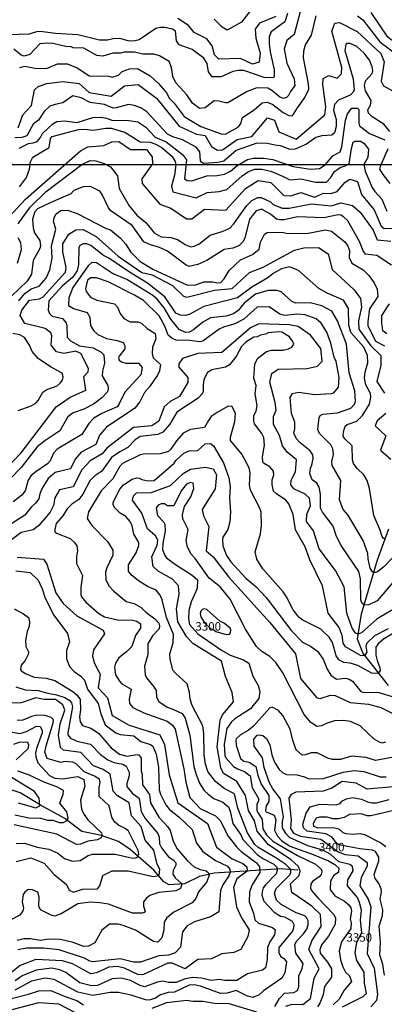
# Model space of a CAD drawing. Units: inches. Extents: x 693560 to 858820, y 9116610 to 9281858.
# Drawn here: x 766068 to 768219, y 9184148 to 9189955 of the extents above; entities that cross this region are included whole.
import ezdxf
from ezdxf.enums import TextEntityAlignment as Align

# ---------------------------------------------------------------- set-up
doc = ezdxf.new("R2010")
doc.units = ezdxf.units.IN
doc.header["$MEASUREMENT"] = 0
for name, color, linetype in [('curvas', 40, 'Continuous'), ('Grillas', 253, 'Continuous'), ('LABEL_CURVAS_SHP', 7, 'Continuous')]:
    doc.layers.add(name, color=color, linetype=linetype)
doc.layers.add('rios', color=140, linetype='Continuous', lineweight=30)

msp = doc.modelspace()

# ---------------------------------------------------------------- linework, layer by layer
at = {"layer": 'curvas', "color": 33}
for points in [[(767647, 9189991), (767632, 9189943), (767552, 9189884), (767540, 9189855), (767539, 9189812), (767545, 9189766), (767570, 9189659), (767570, 9189622), (767565, 9189612), (767511, 9189615), (767391, 9189655), (767359, 9189655), (767325, 9189649), (767257, 9189618), (767204, 9189618), (767182, 9189648), (767174, 9189697), (767154, 9189729), (767086, 9189780), (767009, 9189807), (766993, 9189830), (766987, 9189888), (766969, 9189899), (766922, 9189910), (766898, 9189910), (766870, 9189903), (766773, 9189837), (766741, 9189828), (766707, 9189830), (766659, 9189844), (766619, 9189843), (766585, 9189834), (766539, 9189835), (766411, 9189866), (766279, 9189873), (766189, 9189885), (766167, 9189884), (766124, 9189870), (765934, 9189865)], [(767725, 9190009), (767688, 9189868), (767644, 9189832), (767629, 9189784), (767643, 9189699), (767687, 9189606), (767692, 9189567), (767665, 9189532), (767654, 9189509), (767642, 9189497), (767625, 9189490), (767602, 9189498), (767555, 9189537), (767531, 9189551), (767466, 9189553), (767409, 9189532), (767296, 9189465), (767281, 9189464), (767242, 9189475), (767215, 9189476), (767162, 9189436), (767128, 9189432), (767087, 9189462), (767053, 9189513), (766989, 9189583), (766971, 9189620), (766964, 9189674), (766950, 9189709), (766892, 9189742), (766859, 9189751), (766795, 9189752), (766745, 9189764), (766684, 9189764), (766662, 9189758), (766617, 9189757), (766559, 9189741), (766523, 9189745), (766446, 9189787), (766384, 9189790), (766372, 9189795), (766340, 9189797), (766264, 9189814), (766230, 9189817), (766186, 9189812), (766128, 9189750), (766093, 9189740), (766076, 9189746), (766033, 9189782)], [(767431, 9190011), (767377, 9189941), (767291, 9189893), (767262, 9189911), (767215, 9189959)], [(768643, 9189960), (768664, 9189937), (768673, 9189916), (768672, 9189856), (768683, 9189830), (768702, 9189807), (768713, 9189785), (768711, 9189757), (768641, 9189712), (768622, 9189685), (768572, 9189655), (768549, 9189653), (768538, 9189664), (768534, 9189683), (768538, 9189733), (768534, 9189755), (768521, 9189781), (768491, 9189805), (768441, 9189821), (768350, 9189815), (768290, 9189822), (768260, 9189837), (768239, 9189853), (768141, 9189998)], [(766059, 9189317), (766086, 9189395), (766137, 9189449), (766154, 9189542), (766177, 9189561), (766227, 9189578), (766323, 9189591), (766419, 9189579), (766477, 9189525), (766608, 9189505), (766686, 9189566), (766766, 9189574), (766874, 9189492), (767008, 9189328), (767110, 9189281), (767162, 9189272), (767199, 9189208), (767235, 9189186), (767265, 9189187), (767350, 9189249), (767438, 9189267), (767529, 9189376), (767571, 9189363), (767596, 9189294), (767698, 9189251), (767869, 9189394), (767874, 9189441), (767856, 9189573), (767859, 9189609), (767891, 9189627), (767941, 9189611), (767967, 9189636), (767969, 9189674), (767910, 9189887), (767928, 9189934), (767954, 9189938), (768059, 9189885), (768199, 9189755), (768219, 9189707), (768200, 9189593), (768214, 9189566), (768267, 9189536)], [(766066, 9189674), (766097, 9189681), (766156, 9189669), (766225, 9189668), (766291, 9189695), (766350, 9189694), (766410, 9189669), (766477, 9189625), (766594, 9189623), (766614, 9189617), (766650, 9189628), (766673, 9189650), (766715, 9189666), (766763, 9189668), (766838, 9189625), (766887, 9189579), (766934, 9189524), (766951, 9189490), (766980, 9189462), (767039, 9189384), (767137, 9189325), (767256, 9189282), (767281, 9189281), (767359, 9189324), (767372, 9189343), (767382, 9189378), (767451, 9189423), (767499, 9189465), (767528, 9189468), (767561, 9189456), (767622, 9189408), (767656, 9189390), (767675, 9189388), (767688, 9189403), (767706, 9189435), (767751, 9189496), (767773, 9189546), (767771, 9189577), (767743, 9189730), (767744, 9189772), (767754, 9189807), (767790, 9189864), (767816, 9189979)], [(767579, 9189975), (767482, 9189935), (767457, 9189899), (767460, 9189846), (767487, 9189757), (767481, 9189705), (767442, 9189692), (767371, 9189727), (767243, 9189722), (767218, 9189749), (767204, 9189801), (767172, 9189843), (767098, 9189880), (767063, 9189921), (767001, 9189963)], [(768060, 9189978), (768092, 9189955), (768192, 9189824), (768271, 9189765)], [(768251, 9189296), (768217, 9189339), (768148, 9189383), (768125, 9189403), (768121, 9189423), (768137, 9189452), (768142, 9189479), (768108, 9189536), (768102, 9189567), (768109, 9189594), (768147, 9189637), (768151, 9189654), (768148, 9189678), (768132, 9189716), (768101, 9189757), (768057, 9189797), (768018, 9189815), (767999, 9189814), (767992, 9189809), (767987, 9189774), (768036, 9189607), (768042, 9189542), (768036, 9189527), (768017, 9189511), (767949, 9189481), (767926, 9189455), (767919, 9189421), (767934, 9189367), (767935, 9189325), (767925, 9189287), (767909, 9189274), (767850, 9189271), (767814, 9189260), (767759, 9189222), (767694, 9189191), (767664, 9189190), (767606, 9189212), (767573, 9189215), (767530, 9189226), (767466, 9189227), (767345, 9189183), (767273, 9189121), (767239, 9189113), (767155, 9189108), (767142, 9189113), (767135, 9189122), (767131, 9189175), (767108, 9189204), (767028, 9189247), (766971, 9189265), (766940, 9189280), (766817, 9189412), (766783, 9189436), (766744, 9189450), (766709, 9189456), (766636, 9189435), (766619, 9189434), (766567, 9189456), (766484, 9189466), (766430, 9189495), (766382, 9189507), (766322, 9189465), (766276, 9189456), (766246, 9189445), (766211, 9189413), (766178, 9189363), (766147, 9189339), (766110, 9189270), (766080, 9189260), (766038, 9189259)], [(766064, 9189197), (766119, 9189225), (766148, 9189228), (766170, 9189237), (766191, 9189260), (766203, 9189284), (766263, 9189341), (766287, 9189354), (766331, 9189358), (766406, 9189349), (766500, 9189379), (766546, 9189381), (766579, 9189375), (766612, 9189362), (766711, 9189361), (766765, 9189353), (766811, 9189322), (766866, 9189262), (766931, 9189235), (767029, 9189160), (767052, 9189129), (767041, 9189016), (767055, 9189006), (767084, 9189004), (767171, 9189034), (767233, 9189036), (767276, 9189044), (767311, 9189061), (767350, 9189095), (767412, 9189130), (767445, 9189138), (767509, 9189138), (767561, 9189130), (767681, 9189089), (767783, 9189074), (767837, 9189078), (767870, 9189099), (767916, 9189152), (767959, 9189176), (767968, 9189206), (767991, 9189363), (768002, 9189400), (768028, 9189434), (768061, 9189434), (768069, 9189425), (768069, 9189344), (768073, 9189330), (768132, 9189285), (768222, 9189247)], [(766067, 9188969), (766108, 9189025), (766125, 9189074), (766131, 9189117), (766145, 9189145), (766242, 9189201), (766249, 9189254), (766260, 9189267), (766414, 9189308), (766449, 9189310), (766502, 9189304), (766576, 9189316), (766607, 9189316), (766688, 9189292), (766778, 9189234), (766837, 9189233), (766865, 9189224), (766906, 9189202), (766968, 9189149), (766984, 9189118), (766988, 9189099), (766981, 9189038), (766964, 9188974), (766971, 9188940), (767109, 9188905), (767174, 9188936), (767245, 9188941), (767290, 9188954), (767380, 9189035), (767418, 9189059), (767455, 9189073), (767497, 9189073), (767549, 9189061), (767619, 9189033), (767662, 9189011), (767727, 9189016), (767813, 9188996), (767877, 9188996), (767904, 9189024), (767926, 9189060), (767959, 9189084), (767989, 9189093), (768011, 9189106), (768025, 9189195), (768036, 9189232), (768048, 9189239), (768081, 9189238), (768100, 9189225), (768126, 9189191), (768121, 9189143), (768098, 9189102), (768106, 9189062), (768147, 9188966), (768163, 9188942), (768205, 9188897), (768234, 9188826)], [(766004, 9188791), (766102, 9188897), (766426, 9189181), (766470, 9189206), (766564, 9189213), (766611, 9189234), (766652, 9189237), (766722, 9189189), (766815, 9189190), (766850, 9189146), (766852, 9189106), (766788, 9189017), (766790, 9188990), (766894, 9188868), (766960, 9188844), (767051, 9188780), (767083, 9188781), (767159, 9188838), (767284, 9188832), (767399, 9188960), (767474, 9189006), (767550, 9188995), (767626, 9188918), (767667, 9188916), (767727, 9188936), (767807, 9188908), (767861, 9188932), (767903, 9188931), (767941, 9188942), (767989, 9188997), (768016, 9189014), (768061, 9189000), (768085, 9188925), (768160, 9188834), (768200, 9188737), (768219, 9188723), (768266, 9188725)], [(768240, 9189193), (768194, 9189089), (768191, 9189074), (768210, 9189043), (768252, 9188990)], [(766059, 9188752), (766129, 9188849), (766224, 9188942), (766434, 9189102), (766484, 9189124), (766516, 9189123), (766566, 9189107), (766603, 9189087), (766645, 9189035), (766655, 9188959), (766714, 9188858), (766759, 9188803), (766811, 9188759), (766861, 9188698), (766902, 9188674), (766960, 9188671), (766999, 9188659), (767047, 9188628), (767078, 9188616), (767097, 9188619), (767124, 9188632), (767192, 9188685), (767263, 9188705), (767307, 9188725), (767330, 9188749), (767408, 9188860), (767437, 9188888), (767472, 9188907), (767492, 9188907), (767548, 9188880), (767564, 9188865), (767616, 9188844), (767657, 9188844), (767790, 9188869), (767905, 9188857), (767962, 9188876), (768031, 9188859), (768076, 9188821), (768153, 9188714), (768176, 9188657), (768257, 9188648)], [(768261, 9188507), (768175, 9188565), (768109, 9188573), (768094, 9188592), (768073, 9188647), (768003, 9188768), (767979, 9188793), (767963, 9188802), (767946, 9188804), (767863, 9188786), (767707, 9188793), (767628, 9188774), (767602, 9188774), (767582, 9188779), (767547, 9188809), (767495, 9188837), (767463, 9188827), (767424, 9188778), (767397, 9188666), (767384, 9188645), (767361, 9188621), (767325, 9188608), (767274, 9188600), (767171, 9188534), (767118, 9188511), (767067, 9188500), (767049, 9188508), (766939, 9188589), (766893, 9188612), (766839, 9188627), (766801, 9188645), (766732, 9188742), (766605, 9188827), (766591, 9188845), (766554, 9188924), (766540, 9188943), (766486, 9188971), (766442, 9188970), (766387, 9188947), (766369, 9188929), (766247, 9188876), (766173, 9188839), (766156, 9188822), (766144, 9188779), (766147, 9188727), (766155, 9188698), (766187, 9188653), (766190, 9188619), (766187, 9188605), (766147, 9188534), (766137, 9188454), (766112, 9188414), (766022, 9188326)], [(766062, 9188298), (766097, 9188341), (766136, 9188367), (766182, 9188383), (766224, 9188430), (766246, 9188479), (766259, 9188548), (766255, 9188621), (766280, 9188720), (766268, 9188766), (766270, 9188788), (766282, 9188810), (766310, 9188829), (766349, 9188831), (766407, 9188813), (766578, 9188724), (766604, 9188715), (766663, 9188667), (766693, 9188632), (766721, 9188587), (766779, 9188530), (766853, 9188484), (767058, 9188390), (767106, 9188391), (767154, 9188409), (767207, 9188409), (767234, 9188403), (767255, 9188406), (767275, 9188427), (767304, 9188475), (767370, 9188539), (767442, 9188571), (767481, 9188601), (767488, 9188643), (767512, 9188690), (767528, 9188700), (767616, 9188703), (767639, 9188697), (767760, 9188694), (767873, 9188716), (767907, 9188707), (767986, 9188646), (768004, 9188619), (768014, 9188594), (768012, 9188552), (768028, 9188520), (768094, 9188479), (768128, 9188446), (768160, 9188404), (768176, 9188366), (768180, 9188322), (768131, 9188249), (768121, 9188176), (768122, 9188151), (768167, 9188060), (768221, 9188032)], [(765883, 9187201), (766076, 9187400), (766282, 9187672), (766365, 9187729), (766458, 9187771), (766447, 9187851), (766472, 9187879), (766474, 9187898), (766429, 9187986), (766399, 9188001), (766328, 9187986), (766285, 9187996), (766254, 9188036), (766258, 9188090), (766251, 9188108), (766218, 9188133), (766097, 9188163), (766070, 9188211), (766081, 9188241), (766125, 9188301), (766185, 9188308), (766207, 9188321), (766337, 9188467), (766342, 9188493), (766322, 9188587), (766322, 9188633), (766358, 9188690), (766399, 9188715), (766443, 9188717), (766518, 9188676), (766648, 9188560), (766789, 9188465), (766850, 9188451), (766970, 9188388), (767034, 9188324), (767054, 9188318), (767217, 9188359), (767322, 9188370), (767423, 9188465), (767504, 9188496), (767690, 9188596), (767745, 9188609), (767830, 9188611), (767888, 9188574), (767912, 9188481), (768041, 9188361), (768079, 9188311), (768085, 9188259), (768067, 9188180), (768068, 9188129), (768139, 9188032), (768199, 9187974), (768198, 9187918), (768175, 9187822), (768221, 9187752)], [(766054, 9188520), (766079, 9188599), (766075, 9188640), (766059, 9188669)], [(768227, 9186891), (768215, 9186896), (768207, 9186906), (768194, 9186945), (768157, 9187030), (768131, 9187191), (768117, 9187237), (768098, 9187270), (768058, 9187309), (768038, 9187337), (768031, 9187360), (768030, 9187442), (767986, 9187483), (767977, 9187499), (767978, 9187525), (767988, 9187557), (768000, 9187568), (768056, 9187588), (768091, 9187620), (768131, 9187687), (768139, 9187729), (768138, 9187750), (768110, 9187802), (768102, 9187840), (768107, 9187877), (768122, 9187932), (768120, 9187974), (768099, 9188023), (768022, 9188110), (768009, 9188154), (768007, 9188251), (767979, 9188300), (767881, 9188343), (767832, 9188370), (767712, 9188476), (767660, 9188498), (767612, 9188485), (767564, 9188458), (767531, 9188432), (767438, 9188377), (767352, 9188315), (767155, 9188263), (767068, 9188216), (767045, 9188211), (767017, 9188213), (766989, 9188224), (766924, 9188320), (766821, 9188401), (766716, 9188466), (766593, 9188549), (766563, 9188565), (766488, 9188623), (766464, 9188634), (766442, 9188634), (766423, 9188623), (766417, 9188610), (766414, 9188512), (766407, 9188474), (766379, 9188435), (766318, 9188383), (766240, 9188297), (766236, 9188241), (766243, 9188222), (766260, 9188207), (766321, 9188192), (766341, 9188167), (766346, 9188149), (766348, 9188083), (766368, 9188061), (766420, 9188032), (766501, 9188019), (766549, 9187995), (766564, 9187979), (766567, 9187929), (766556, 9187883), (766555, 9187854), (766587, 9187797), (766590, 9187778), (766585, 9187760), (766553, 9187724), (766504, 9187688), (766446, 9187659), (766383, 9187637), (766351, 9187613), (766305, 9187530), (766215, 9187471), (766171, 9187436), (766077, 9187313), (765950, 9187186)], [(768319, 9186835), (768216, 9186729), (768179, 9186698), (768160, 9186692), (768149, 9186699), (768136, 9186721), (768124, 9186776), (768122, 9186807), (768095, 9186884), (768003, 9187034), (767976, 9187067), (767955, 9187123), (767963, 9187237), (767911, 9187326), (767910, 9187349), (767919, 9187391), (767915, 9187424), (767903, 9187447), (767836, 9187514), (767827, 9187538), (767834, 9187609), (767843, 9187623), (767858, 9187629), (767942, 9187637), (768021, 9187663), (768043, 9187687), (768050, 9187703), (768045, 9187766), (768011, 9187873), (767995, 9188042), (767942, 9188180), (767909, 9188237), (767851, 9188267), (767782, 9188286), (767697, 9188284), (767674, 9188294), (767611, 9188350), (767587, 9188358), (767534, 9188357), (767459, 9188337), (767392, 9188284), (767357, 9188240), (767329, 9188220), (767286, 9188206), (767194, 9188197), (767149, 9188172), (767093, 9188125), (767068, 9188113), (767045, 9188111), (767008, 9188128), (766959, 9188188), (766920, 9188256), (766878, 9188306), (766853, 9188328), (766700, 9188422), (766615, 9188458), (766520, 9188521), (766493, 9188524), (766472, 9188503), (766381, 9188376), (766357, 9188315), (766356, 9188269), (766385, 9188251), (766466, 9188228), (766481, 9188201), (766486, 9188152), (766503, 9188123), (766529, 9188098), (766580, 9188075), (766642, 9188064), (766678, 9188051), (766687, 9188034), (766687, 9188014), (766654, 9187971), (766651, 9187960), (766654, 9187948), (766668, 9187937), (766694, 9187929), (766769, 9187929), (766790, 9187904), (766783, 9187861), (766687, 9187758), (766655, 9187689), (766642, 9187672), (766552, 9187633), (766505, 9187604), (766475, 9187574), (766435, 9187508), (766288, 9187423), (766267, 9187399), (766247, 9187354), (766231, 9187336), (766162, 9187289), (766136, 9187267), (766117, 9187239), (766099, 9187176), (766080, 9187150), (766030, 9187111)], [(768270, 9186635), (768176, 9186527), (768128, 9186504), (768103, 9186502), (768088, 9186511), (768080, 9186531), (768078, 9186657), (768069, 9186700), (767964, 9186854), (767937, 9186907), (767917, 9186968), (767854, 9187051), (767842, 9187075), (767842, 9187156), (767834, 9187198), (767820, 9187222), (767793, 9187242), (767780, 9187279), (767783, 9187311), (767791, 9187327), (767799, 9187367), (767797, 9187389), (767781, 9187413), (767723, 9187460), (767700, 9187484), (767686, 9187517), (767692, 9187542), (767691, 9187581), (767671, 9187633), (767664, 9187727), (767677, 9187751), (767713, 9187758), (767809, 9187745), (767907, 9187751), (767921, 9187755), (767949, 9187788), (767953, 9187844), (767934, 9187940), (767923, 9187965), (767904, 9188047), (767880, 9188112), (767846, 9188165), (767816, 9188191), (767753, 9188214), (767707, 9188218), (767630, 9188211), (767603, 9188219), (767540, 9188261), (767468, 9188259), (767391, 9188188), (767337, 9188161), (767270, 9188141), (767244, 9188129), (767148, 9188059), (767131, 9188056), (767069, 9188064), (766991, 9188065), (766968, 9188074), (766943, 9188094), (766924, 9188147), (766891, 9188208), (766798, 9188299), (766745, 9188331), (766590, 9188409), (766520, 9188433), (766487, 9188433), (766468, 9188419), (766456, 9188367), (766459, 9188353), (766486, 9188318), (766522, 9188301), (766627, 9188279), (766645, 9188260), (766660, 9188223), (766682, 9188193), (766720, 9188174), (766766, 9188173), (766787, 9188166), (766820, 9188133), (766866, 9188104), (766870, 9188072), (766852, 9188023), (766850, 9187987), (766856, 9187960), (766899, 9187922), (766893, 9187885), (766880, 9187859), (766834, 9187789), (766804, 9187756), (766776, 9187701), (766747, 9187663), (766580, 9187552), (766538, 9187504), (766517, 9187450), (766431, 9187404), (766395, 9187364), (766367, 9187307), (766277, 9187284), (766235, 9187249), (766200, 9187193), (766186, 9187159), (766181, 9187130), (766161, 9187103), (766137, 9187081), (766098, 9187033), (765994, 9186966)], [(768233, 9188102), (768211, 9188120), (768204, 9188168), (768205, 9188210), (768249, 9188280)], [(768271, 9186476), (768177, 9186422), (768085, 9186338), (768065, 9186330), (768049, 9186337), (768029, 9186367), (767997, 9186455), (767983, 9186610), (767932, 9186706), (767834, 9186834), (767801, 9186941), (767759, 9186996), (767762, 9187038), (767784, 9187088), (767777, 9187133), (767753, 9187157), (767686, 9187189), (767668, 9187211), (767669, 9187240), (767695, 9187288), (767701, 9187360), (767645, 9187405), (767618, 9187441), (767601, 9187503), (767565, 9187568), (767566, 9187614), (767580, 9187652), (767576, 9187697), (767543, 9187817), (767556, 9187868), (767592, 9187894), (767763, 9187897), (767825, 9187911), (767853, 9187942), (767844, 9188016), (767784, 9188095), (767711, 9188146), (767657, 9188156), (767478, 9188162), (767430, 9188138), (767260, 9187993), (767119, 9187986), (767029, 9187957), (767006, 9187926), (767006, 9187906), (767060, 9187844), (767059, 9187815), (767011, 9187732), (766955, 9187703), (766921, 9187671), (766888, 9187588), (766848, 9187559), (766740, 9187549), (766582, 9187428), (766554, 9187394), (766484, 9187354), (766435, 9187301), (766383, 9187199), (766303, 9187183), (766274, 9187135), (766268, 9187090), (766248, 9187051), (766180, 9186971), (766147, 9186947), (766077, 9186931), (766001, 9186874)], [(766059, 9187650), (766135, 9187678), (766162, 9187694), (766176, 9187709), (766204, 9187759), (766227, 9187774), (766288, 9187796), (766307, 9187811), (766320, 9187829), (766325, 9187849), (766319, 9187871), (766250, 9187907), (766177, 9187956), (766142, 9187998), (766126, 9188035), (766096, 9188081), (766068, 9188096), (766028, 9188105)], [(768242, 9186362), (768162, 9186321), (768116, 9186277), (768110, 9186260), (768116, 9186224), (768104, 9186205), (768082, 9186203), (767991, 9186256), (767977, 9186277), (767970, 9186324), (767952, 9186370), (767887, 9186454), (767854, 9186616), (767779, 9186769), (767753, 9186846), (767695, 9186947), (767681, 9187037), (767655, 9187099), (767637, 9187121), (767583, 9187158), (767566, 9187175), (767558, 9187214), (767558, 9187242), (767567, 9187270), (767565, 9187293), (767544, 9187318), (767506, 9187340), (767502, 9187347), (767501, 9187376), (767513, 9187445), (767508, 9187491), (767497, 9187514), (767454, 9187572), (767449, 9187587), (767450, 9187621), (767463, 9187647), (767468, 9187679), (767457, 9187749), (767462, 9187797), (767450, 9187841), (767455, 9187924), (767470, 9187957), (767524, 9187999), (767553, 9188007), (767622, 9188007), (767653, 9188014), (767673, 9188024), (767685, 9188042), (767679, 9188058), (767659, 9188084), (767614, 9188112), (767599, 9188114), (767532, 9188109), (767526, 9188103), (767488, 9188095), (767468, 9188084), (767449, 9188082), (767401, 9188054), (767376, 9188028), (767345, 9187968), (767306, 9187919), (767281, 9187905), (767202, 9187891), (767176, 9187875), (767155, 9187833), (767150, 9187799), (767150, 9187763), (767144, 9187748), (767120, 9187723), (766995, 9187641), (766954, 9187570), (766913, 9187523), (766883, 9187509), (766779, 9187496), (766749, 9187478), (766706, 9187432), (766659, 9187407), (766610, 9187372), (766552, 9187293), (766510, 9187265), (766481, 9187236), (766440, 9187156), (766417, 9187126), (766376, 9187098), (766347, 9187070), (766322, 9187028), (766283, 9186984), (766274, 9186948), (766275, 9186934), (766284, 9186927), (766365, 9186896), (766391, 9186872), (766404, 9186851), (766408, 9186823), (766402, 9186791), (766402, 9186748), (766439, 9186676), (766428, 9186608), (766428, 9186564), (766432, 9186552), (766458, 9186519), (766535, 9186452), (766568, 9186434), (766645, 9186416), (766736, 9186414), (766758, 9186407), (766781, 9186392), (766781, 9186367), (766750, 9186324), (766729, 9186259), (766699, 9186228), (766652, 9186192), (766633, 9186159), (766627, 9186136), (766633, 9186092), (766656, 9186054), (766671, 9186038), (766726, 9186006), (766713, 9185947), (766716, 9185921), (766735, 9185899), (766800, 9185866), (766937, 9185817), (766969, 9185795), (766985, 9185771), (767037, 9185537), (767048, 9185458), (767071, 9185368), (767132, 9185303), (767222, 9185259), (767251, 9185232), (767298, 9185139), (767346, 9185076), (767374, 9185048), (767464, 9184982), (767483, 9184959), (767485, 9184925), (767439, 9184852), (767424, 9184812), (767422, 9184752), (767447, 9184686), (767455, 9184646), (767477, 9184626), (767559, 9184601), (767576, 9184586), (767571, 9184558), (767543, 9184516), (767530, 9184483), (767528, 9184412), (767517, 9184362), (767501, 9184349), (767411, 9184327), (767348, 9184288), (767279, 9184288), (767244, 9184294), (767197, 9184288), (767141, 9184301), (767090, 9184306), (767044, 9184297), (766990, 9184276), (766944, 9184276), (766913, 9184284), (766881, 9184279), (766804, 9184251), (766779, 9184258), (766722, 9184288), (766666, 9184301), (766613, 9184298), (766527, 9184259), (766492, 9184257), (766422, 9184274), (766339, 9184336), (766304, 9184351), (766257, 9184360), (766164, 9184349), (766083, 9184315), (766040, 9184286)], [(768302, 9186354), (768214, 9186301), (768183, 9186274), (768169, 9186254), (768170, 9186208), (768176, 9186176), (768193, 9186133), (768194, 9186117), (768188, 9186106), (768177, 9186099), (768146, 9186101), (768063, 9186147), (768017, 9186159), (767980, 9186163), (767951, 9186180), (767935, 9186204), (767914, 9186281), (767893, 9186314), (767844, 9186361), (767739, 9186413), (767715, 9186432), (767681, 9186474), (767642, 9186551), (767622, 9186580), (767502, 9186717), (767466, 9186773), (767457, 9186817), (767488, 9186922), (767494, 9186971), (767493, 9187050), (767483, 9187079), (767429, 9187180), (767424, 9187212), (767427, 9187282), (767421, 9187312), (767379, 9187393), (767312, 9187474), (767311, 9187493), (767337, 9187586), (767341, 9187632), (767322, 9187674), (767297, 9187676), (767233, 9187639), (767198, 9187614), (767181, 9187592), (767158, 9187549), (767076, 9187539), (767032, 9187517), (766992, 9187472), (766960, 9187422), (766946, 9187409), (766897, 9187394), (766799, 9187393), (766778, 9187389), (766675, 9187338), (766657, 9187318), (766617, 9187248), (766549, 9187176), (766473, 9187053), (766466, 9187013), (766493, 9186972), (766585, 9186877), (766618, 9186826), (766618, 9186797), (766581, 9186723), (766574, 9186696), (766576, 9186653), (766593, 9186616), (766623, 9186584), (766695, 9186523), (766743, 9186511), (766784, 9186488), (766812, 9186460), (766865, 9186421), (766888, 9186395), (766892, 9186381), (766890, 9186363), (766852, 9186322), (766824, 9186273), (766824, 9186209), (766804, 9186142), (766808, 9186091), (766815, 9186074), (766859, 9186021), (766872, 9185998), (766875, 9185959), (766889, 9185934), (766937, 9185901), (766972, 9185889), (767026, 9185862), (767044, 9185836), (767072, 9185735), (767096, 9185551), (767109, 9185503), (767128, 9185452), (767157, 9185409), (767179, 9185387), (767214, 9185362), (767266, 9185340), (767300, 9185312), (767310, 9185287), (767326, 9185215), (767372, 9185148), (767384, 9185119), (767470, 9185030), (767507, 9185005), (767568, 9184974), (767585, 9184956), (767587, 9184937), (767580, 9184917), (767518, 9184853), (767505, 9184835), (767498, 9184812), (767497, 9184791), (767508, 9184756), (767570, 9184691), (767607, 9184667), (767631, 9184664), (767675, 9184639), (767685, 9184618), (767684, 9184597), (767678, 9184579), (767597, 9184482), (767597, 9184453), (767606, 9184432), (767626, 9184417), (767641, 9184399), (767633, 9184333), (767615, 9184302), (767507, 9184228), (767481, 9184204), (767443, 9184188), (767411, 9184196), (767345, 9184230), (767291, 9184213), (767252, 9184212), (767134, 9184255), (767097, 9184262), (767067, 9184261), (766982, 9184219), (766944, 9184217), (766898, 9184204), (766865, 9184181), (766829, 9184173), (766810, 9184175), (766725, 9184202), (766650, 9184218), (766601, 9184217), (766499, 9184200), (766411, 9184220), (766271, 9184294), (766217, 9184301), (766137, 9184285), (766039, 9184231)], [(768228, 9187632), (768177, 9187589), (768165, 9187560), (768229, 9187501), (768196, 9187417), (768257, 9187363)], [(767573, 9184134), (767601, 9184181), (767630, 9184213), (767686, 9184218), (767707, 9184230), (767714, 9184251), (767714, 9184315), (767735, 9184359), (767740, 9184388), (767696, 9184450), (767692, 9184501), (767703, 9184522), (767743, 9184563), (767761, 9184590), (767770, 9184616), (767769, 9184640), (767760, 9184660), (767750, 9184669), (767699, 9184687), (767610, 9184736), (767583, 9184762), (767571, 9184803), (767580, 9184831), (767661, 9184912), (767668, 9184926), (767667, 9184943), (767638, 9184973), (767579, 9185011), (767474, 9185072), (767455, 9185091), (767411, 9185159), (767355, 9185305), (767336, 9185389), (767275, 9185421), (767223, 9185462), (767177, 9185520), (767163, 9185564), (767156, 9185620), (767155, 9185745), (767148, 9185791), (767085, 9185910), (767074, 9185948), (767070, 9185987), (767055, 9186038), (766986, 9186100), (766972, 9186118), (766955, 9186183), (766954, 9186214), (766974, 9186280), (766976, 9186328), (766933, 9186429), (766909, 9186534), (766896, 9186560), (766872, 9186591), (766822, 9186613), (766769, 9186646), (766725, 9186680), (766709, 9186702), (766709, 9186739), (766754, 9186811), (766770, 9186853), (766770, 9186872), (766742, 9186921), (766732, 9186970), (766720, 9186996), (766693, 9187025), (766661, 9187045), (766626, 9187079), (766620, 9187095), (766620, 9187110), (766659, 9187187), (766681, 9187212), (766731, 9187246), (766757, 9187253), (766772, 9187252), (766789, 9187243), (766824, 9187235), (766862, 9187237), (766979, 9187339), (766988, 9187355), (767037, 9187398), (767067, 9187412), (767118, 9187414), (767162, 9187454), (767194, 9187456), (767211, 9187442), (767270, 9187342), (767302, 9187253), (767309, 9187200), (767306, 9187133), (767312, 9187052), (767308, 9186993), (767295, 9186949), (767267, 9186903), (767264, 9186889), (767267, 9186851), (767287, 9186794), (767313, 9186757), (767402, 9186662), (767461, 9186612), (767522, 9186548), (767672, 9186351), (767737, 9186284), (767784, 9186260), (767825, 9186231), (767858, 9186184), (767881, 9186124), (767904, 9186089), (767937, 9186065), (767991, 9186071), (768012, 9186065), (768031, 9186054), (768080, 9185993), (768090, 9185988), (768187, 9185987), (768265, 9185964)], [(767637, 9184137), (767675, 9184148), (767739, 9184146), (767784, 9184181), (767805, 9184301), (767835, 9184356), (767774, 9184471), (767791, 9184522), (767846, 9184606), (767842, 9184678), (767791, 9184726), (767674, 9184808), (767665, 9184858), (767717, 9184908), (767722, 9184933), (767713, 9184961), (767670, 9185000), (767536, 9185088), (767468, 9185169), (767454, 9185230), (767417, 9185291), (767399, 9185379), (767349, 9185462), (767271, 9185509), (767254, 9185542), (767233, 9185667), (767250, 9185824), (767265, 9185856), (767329, 9185931), (767322, 9185987), (767281, 9186081), (767259, 9186172), (767089, 9186276), (767052, 9186318), (767000, 9186404), (766993, 9186481), (767008, 9186567), (767004, 9186616), (766970, 9186655), (766885, 9186702), (766856, 9186730), (766847, 9186787), (766879, 9186856), (766882, 9186886), (766868, 9186911), (766821, 9186953), (766789, 9187045), (766734, 9187122), (766739, 9187146), (766756, 9187164), (766844, 9187166), (766957, 9187208), (767033, 9187279), (767075, 9187305), (767161, 9187316), (767209, 9187306), (767229, 9187271), (767220, 9187189), (767145, 9187067), (767152, 9187028), (767183, 9186965), (767168, 9186823), (767210, 9186787), (767301, 9186668), (767544, 9186399), (767695, 9186214), (767725, 9186070), (767820, 9185956), (767840, 9185952), (767902, 9185971), (767929, 9185969), (768018, 9185927), (768125, 9185918), (768199, 9185899), (768353, 9185821)], [(768226, 9185694), (768207, 9185687), (768186, 9185695), (768160, 9185712), (768077, 9185790), (768020, 9185815), (767979, 9185821), (767925, 9185820), (767881, 9185806), (767849, 9185790), (767820, 9185787), (767783, 9185812), (767747, 9185857), (767620, 9186102), (767579, 9186163), (767543, 9186200), (767497, 9186229), (767465, 9186258), (767399, 9186360), (767310, 9186538), (767250, 9186611), (767186, 9186662), (767103, 9186778), (767080, 9186802), (767057, 9186845), (767050, 9186884), (767062, 9186948), (767030, 9187011), (767028, 9187034), (767041, 9187083), (767078, 9187141), (767096, 9187190), (767092, 9187221), (767074, 9187226), (767052, 9187215), (767021, 9187177), (766978, 9187088), (766940, 9187087), (766922, 9187099), (766902, 9187099), (766885, 9187091), (766872, 9187076), (766880, 9187031), (766918, 9186991), (766923, 9186979), (766925, 9186940), (766912, 9186866), (766911, 9186831), (766924, 9186795), (766934, 9186782), (766986, 9186742), (767086, 9186679), (767116, 9186651), (767114, 9186601), (767079, 9186521), (767066, 9186470), (767063, 9186421), (767069, 9186388), (767118, 9186333), (767259, 9186236), (767310, 9186207), (767388, 9186179), (767420, 9186159), (767443, 9186083), (767475, 9186029), (767484, 9185992), (767479, 9185952), (767429, 9185890), (767338, 9185832), (767318, 9185814), (767290, 9185775), (767274, 9185682), (767278, 9185616), (767283, 9185601), (767329, 9185550), (767353, 9185536), (767395, 9185521), (767427, 9185496), (767439, 9185427), (767477, 9185361), (767476, 9185347), (767466, 9185326), (767466, 9185289), (767499, 9185237), (767502, 9185183), (767523, 9185147), (767562, 9185110), (767707, 9185026), (767813, 9184974), (767848, 9184942), (767851, 9184929), (767846, 9184914), (767834, 9184900), (767795, 9184873), (767786, 9184856), (767783, 9184833), (767789, 9184819), (767826, 9184775), (767919, 9184680), (767932, 9184657), (767930, 9184620), (767890, 9184550), (767849, 9184498), (767839, 9184469), (767840, 9184449), (767883, 9184397), (767907, 9184357), (767908, 9184308), (767867, 9184253), (767859, 9184203), (767839, 9184155), (767825, 9184133)], [(766052, 9186786), (766209, 9186773), (766228, 9186743), (766281, 9186575), (766325, 9186512), (766404, 9186440), (766561, 9186354), (766568, 9186332), (766503, 9186239), (766498, 9186202), (766508, 9186157), (766543, 9186095), (766530, 9186014), (766585, 9185956), (766613, 9185851), (766714, 9185795), (766894, 9185738), (766922, 9185680), (766949, 9185501), (767001, 9185337), (767175, 9185214), (767228, 9185074), (767321, 9185006), (767385, 9184979), (767408, 9184959), (767410, 9184933), (767348, 9184887), (767329, 9184837), (767346, 9184723), (767376, 9184657), (767422, 9184587), (767413, 9184547), (767373, 9184470), (767331, 9184453), (767261, 9184446), (767199, 9184416), (767118, 9184412), (767044, 9184357), (766967, 9184391), (766941, 9184391), (766794, 9184321), (766764, 9184323), (766686, 9184360), (766644, 9184370), (766594, 9184366), (766520, 9184333), (766487, 9184328), (766379, 9184386), (766320, 9184405), (766162, 9184411), (766071, 9184377), (766002, 9184322)], [(766044, 9186705), (766129, 9186695), (766176, 9186650), (766200, 9186598), (766217, 9186544), (766269, 9186442), (766349, 9186335), (766361, 9186285), (766344, 9186234), (766344, 9186186), (766361, 9186140), (766388, 9186110), (766429, 9186083), (766450, 9186060), (766468, 9186006), (766530, 9185921), (766546, 9185861), (766571, 9185797), (766634, 9185749), (766660, 9185739), (766741, 9185731), (766783, 9185697), (766839, 9185680), (766853, 9185671), (766873, 9185623), (766886, 9185546), (766891, 9185413), (766898, 9185388), (766929, 9185324), (766952, 9185296), (767007, 9185254), (767085, 9185178), (767110, 9185099), (767149, 9185048), (767222, 9184995), (767293, 9184962), (767308, 9184944), (767309, 9184928), (767302, 9184905), (767267, 9184853), (767253, 9184819), (767242, 9184693), (767193, 9184664), (767099, 9184634), (767056, 9184610), (767028, 9184575), (767017, 9184484), (766985, 9184452), (766945, 9184437), (766889, 9184434), (766780, 9184397), (766740, 9184397), (766661, 9184416), (766500, 9184398), (766481, 9184402), (766449, 9184420), (766301, 9184468), (766209, 9184479), (766108, 9184479), (766056, 9184468)], [(766035, 9186480), (766090, 9186451), (766119, 9186430), (766126, 9186403), (766124, 9186377), (766112, 9186346), (766101, 9186295), (766104, 9186258), (766119, 9186226), (766118, 9186211), (766099, 9186175), (766076, 9186148), (766073, 9186127), (766077, 9186114), (766105, 9186096), (766152, 9186078), (766223, 9186071), (766275, 9186058), (766381, 9185992), (766406, 9185972), (766425, 9185945), (766427, 9185884), (766421, 9185843), (766425, 9185814), (766439, 9185793), (766487, 9185777), (766532, 9185746), (766607, 9185661), (766657, 9185624), (766699, 9185611), (766760, 9185622), (766771, 9185619), (766784, 9185599), (766785, 9185525), (766791, 9185503), (766792, 9185442), (766833, 9185386), (766839, 9185337), (766889, 9185252), (766940, 9185197), (766956, 9185173), (766974, 9185109), (766996, 9185064), (767056, 9184995), (767098, 9184958), (767132, 9184943), (767168, 9184935), (767180, 9184926), (767185, 9184909), (767171, 9184870), (767123, 9184812), (767107, 9184771), (767086, 9184746), (766978, 9184692), (766933, 9184656), (766921, 9184633), (766918, 9184585), (766907, 9184539), (766883, 9184514), (766857, 9184519), (766751, 9184584), (766679, 9184613), (766651, 9184620), (766597, 9184620), (766552, 9184584), (766511, 9184511), (766473, 9184490), (766446, 9184489), (766383, 9184512), (766309, 9184530), (766237, 9184531), (766190, 9184524), (766132, 9184533), (766092, 9184533), (766053, 9184524)], [(766044, 9186021), (766099, 9186002), (766176, 9185998), (766233, 9185982), (766284, 9185974), (766333, 9185958), (766359, 9185941), (766373, 9185925), (766379, 9185902), (766351, 9185748), (766352, 9185737), (766367, 9185717), (766405, 9185700), (766486, 9185683), (766545, 9185621), (766588, 9185590), (766624, 9185573), (766676, 9185564), (766696, 9185552), (766714, 9185517), (766713, 9185496), (766699, 9185450), (766700, 9185433), (766734, 9185391), (766772, 9185363), (766784, 9185285), (766808, 9185243), (766883, 9185156), (766891, 9185133), (766893, 9185095), (766905, 9185070), (766945, 9185018), (766973, 9184999), (766988, 9184982), (766989, 9184969), (766974, 9184936), (766972, 9184915), (766984, 9184893), (767020, 9184862), (767023, 9184848), (767017, 9184831), (766988, 9184817), (766889, 9184808), (766836, 9184789), (766814, 9184772), (766798, 9184752), (766798, 9184727), (766807, 9184697), (766803, 9184689), (766791, 9184685), (766733, 9184686), (766591, 9184739), (766541, 9184747), (766483, 9184750), (766410, 9184741), (766313, 9184681), (766274, 9184668), (766253, 9184673), (766190, 9184704), (766180, 9184727), (766183, 9184780), (766175, 9184809), (766143, 9184823), (766118, 9184824), (766097, 9184810), (766089, 9184795), (766083, 9184752), (766090, 9184714), (766086, 9184699), (766068, 9184674), (766020, 9184647)], [(766046, 9184990), (766133, 9185011), (766211, 9184980), (766270, 9184914), (766344, 9184854), (766360, 9184821), (766386, 9184810), (766439, 9184826), (766526, 9184829), (766541, 9184847), (766559, 9184908), (766613, 9184935), (766707, 9184934), (766856, 9184902), (766891, 9184908), (766894, 9184944), (766879, 9184974), (766860, 9185057), (766808, 9185116), (766785, 9185197), (766728, 9185260), (766713, 9185337), (766644, 9185378), (766619, 9185404), (766602, 9185506), (766561, 9185533), (766504, 9185554), (766428, 9185632), (766326, 9185647), (766309, 9185662), (766297, 9185736), (766306, 9185802), (766333, 9185882), (766323, 9185915), (766278, 9185946), (766211, 9185945), (766163, 9185956), (766077, 9185926), (766004, 9185924)], [(768264, 9185604), (768167, 9185586), (768111, 9185603), (768026, 9185611), (767960, 9185592), (767913, 9185591), (767885, 9185599), (767822, 9185631), (767787, 9185631), (767752, 9185619), (767735, 9185618), (767699, 9185649), (767680, 9185703), (767663, 9185771), (767621, 9185852), (767594, 9185881), (767558, 9185900), (767544, 9185896), (767448, 9185789), (767415, 9185763), (767370, 9185738), (767345, 9185714), (767342, 9185705), (767345, 9185676), (767371, 9185597), (767390, 9185581), (767422, 9185575), (767460, 9185550), (767472, 9185499), (767492, 9185446), (767537, 9185380), (767538, 9185344), (767521, 9185318), (767518, 9185291), (767522, 9185282), (767570, 9185263), (767579, 9185236), (767571, 9185174), (767588, 9185140), (767612, 9185114), (767661, 9185081), (767800, 9185031), (767890, 9184994), (767927, 9184973), (767951, 9184950), (767949, 9184927), (767919, 9184905), (767901, 9184874), (767900, 9184824), (767928, 9184788), (767984, 9184756), (768010, 9184735), (768022, 9184717), (768026, 9184697), (768018, 9184652), (768024, 9184628), (768021, 9184594), (767966, 9184517), (767952, 9184464), (767960, 9184410), (767974, 9184368), (767990, 9184337), (768013, 9184316), (768026, 9184283), (767983, 9184232), (767952, 9184177), (767918, 9184145)], [(766047, 9185096), (766096, 9185098), (766170, 9185075), (766239, 9185062), (766293, 9185039), (766332, 9185008), (766379, 9184992), (766424, 9184995), (766471, 9185025), (766497, 9185033), (766630, 9185034), (766735, 9185010), (766753, 9185012), (766765, 9185019), (766770, 9185035), (766766, 9185055), (766710, 9185169), (766693, 9185183), (766651, 9185205), (766628, 9185222), (766612, 9185251), (766595, 9185319), (766537, 9185373), (766536, 9185427), (766542, 9185455), (766538, 9185476), (766509, 9185494), (766448, 9185518), (766402, 9185564), (766382, 9185575), (766333, 9185579), (766311, 9185574), (766229, 9185597), (766216, 9185634), (766223, 9185672), (766265, 9185807), (766267, 9185825), (766254, 9185840), (766218, 9185851), (766168, 9185853), (766138, 9185846), (766086, 9185824), (766052, 9185822)], [(766002, 9185757), (766068, 9185745), (766107, 9185756), (766166, 9185788), (766189, 9185787), (766200, 9185765), (766201, 9185749), (766166, 9185657), (766160, 9185630), (766162, 9185607), (766175, 9185572), (766243, 9185498), (766275, 9185482), (766320, 9185477), (766410, 9185492), (766446, 9185473), (766452, 9185434), (766427, 9185352), (766433, 9185298), (766447, 9185269), (766469, 9185236), (766550, 9185159), (766555, 9185144), (766549, 9185129), (766526, 9185117), (766472, 9185110), (766426, 9185093), (766402, 9185091), (766287, 9185152), (766034, 9185207)], [(766047, 9185589), (766118, 9185657), (766122, 9185677), (766116, 9185691), (766068, 9185693), (766031, 9185681)], [(767972, 9184132), (768094, 9184193), (768113, 9184211), (768102, 9184272), (768100, 9184338), (768057, 9184406), (768048, 9184452), (768056, 9184514), (768087, 9184571), (768079, 9184644), (768084, 9184703), (768073, 9184749), (768060, 9184777), (768002, 9184846), (768004, 9184881), (768035, 9184934), (768031, 9184961), (768016, 9184972), (767950, 9184989), (767904, 9185032), (767857, 9185057), (767767, 9185082), (767660, 9185132), (767639, 9185153), (767619, 9185189), (767619, 9185226), (767625, 9185253), (767606, 9185359), (767562, 9185419), (767540, 9185458), (767510, 9185545), (767500, 9185601), (767452, 9185670), (767450, 9185711), (767469, 9185736), (767482, 9185738), (767502, 9185734), (767523, 9185716), (767543, 9185679), (767555, 9185620), (767571, 9185576), (767598, 9185532), (767621, 9185512), (767641, 9185503), (767702, 9185501), (767749, 9185489), (767774, 9185477), (767860, 9185480), (767976, 9185517), (768042, 9185527), (768099, 9185521), (768195, 9185489), (768230, 9185490)], [(766058, 9185336), (766162, 9185306), (766186, 9185319), (766183, 9185364), (766154, 9185402), (765951, 9185526)], [(766039, 9185265), (766124, 9185247), (766191, 9185246), (766231, 9185234), (766263, 9185233), (766300, 9185220), (766325, 9185220), (766349, 9185233), (766353, 9185248), (766345, 9185283), (766304, 9185335), (766325, 9185388), (766326, 9185409), (766287, 9185431), (766216, 9185456), (766120, 9185501), (766056, 9185523)], [(768272, 9185430), (768118, 9185417), (768053, 9185452), (767971, 9185462), (767909, 9185423), (767858, 9185405), (767697, 9185398), (767670, 9185385), (767655, 9185364), (767669, 9185235), (767665, 9185184), (767684, 9185157), (767724, 9185139), (767844, 9185121), (767947, 9185047), (767989, 9185032), (768064, 9185023), (768117, 9184985), (768118, 9184963), (768083, 9184896), (768075, 9184846), (768124, 9184767), (768140, 9184723), (768117, 9184448), (768160, 9184360), (768179, 9184208), (768172, 9184170), (768140, 9184132)], [(768221, 9184319), (768211, 9184383), (768192, 9184440), (768196, 9184515), (768188, 9184608), (768208, 9184671), (768210, 9184705), (768195, 9184767), (768203, 9184811), (768201, 9184828), (768185, 9184864), (768166, 9184890), (768159, 9184914), (768186, 9184994), (768186, 9185015), (768168, 9185049), (768150, 9185057), (768075, 9185064), (767951, 9185089), (767937, 9185099), (767912, 9185134), (767874, 9185153), (767764, 9185169), (767743, 9185189), (767739, 9185211), (767757, 9185276), (767782, 9185312), (767838, 9185329), (767935, 9185324), (767959, 9185333), (767968, 9185346), (767995, 9185359), (768031, 9185368), (768084, 9185357), (768120, 9185342), (768148, 9185336), (768173, 9185337), (768247, 9185355)], [(768300, 9185297), (768140, 9185260), (768117, 9185260), (768083, 9185271), (768014, 9185267), (767982, 9185250), (767948, 9185241), (767916, 9185241), (767881, 9185252), (767837, 9185251), (767817, 9185245), (767800, 9185215), (767802, 9185198), (767826, 9185188), (767918, 9185191), (767950, 9185182), (767975, 9185162), (767992, 9185155), (768034, 9185152), (768076, 9185156), (768103, 9185149), (768199, 9185100), (768229, 9185079)], [(766019, 9184182), (766120, 9184207), (766180, 9184228), (766252, 9184230), (766329, 9184196), (766404, 9184171), (766444, 9184145)], [(765947, 9184098), (766181, 9184158), (766296, 9184150), (766390, 9184101)], [(766849, 9184125), (766936, 9184159), (767051, 9184173), (767092, 9184167), (767148, 9184166), (767218, 9184154), (767302, 9184153), (767465, 9184104)]]:
    msp.add_lwpolyline(points, dxfattribs=at)
msp.add_lwpolyline([(767248, 9186407), (767172, 9186477), (767150, 9186481), (767136, 9186467), (767133, 9186453), (767136, 9186433), (767158, 9186398), (767193, 9186364), (767214, 9186357), (767224, 9186347), (767286, 9186328), (767305, 9186331), (767312, 9186339), (767314, 9186356), (767309, 9186366), (767276, 9186394)], close=True, dxfattribs=at)
at = {"layer": 'Grillas'}
msp.add_line((858196.1, 9189100), (694183.42, 9189100), dxfattribs=at)
at = {"layer": 'rios'}
for points in [[(768244, 9186028), (768093, 9186221), (768061, 9186302), (768084, 9186451), (768178, 9186769), (768246, 9186952)], [(767708, 9184938), (767611, 9184947), (767216, 9184922), (767129, 9184901), (767041, 9184859), (766950, 9184853), (766918, 9184871), (766860, 9184938), (766719, 9185061), (766650, 9185108), (766550, 9185144), (766434, 9185167), (766334, 9185244), (766191, 9185323), (766109, 9185371), (766070, 9185395), (765955, 9185435)]]:
    msp.add_lwpolyline(points, dxfattribs=at)

# ---------------------------------------------------------------- texts
at = {"layer": 'LABEL_CURVAS_SHP'}
for s, p in [('3300', (767179.83, 9186376.79)), ('3400', (767908.51, 9185074.65)), ('3350', (768071.32, 9184542.17))]:
    msp.add_text(s, height=50, dxfattribs=at).set_placement(p, align=Align.MIDDLE_CENTER)

doc.saveas('drawing.dxf')
